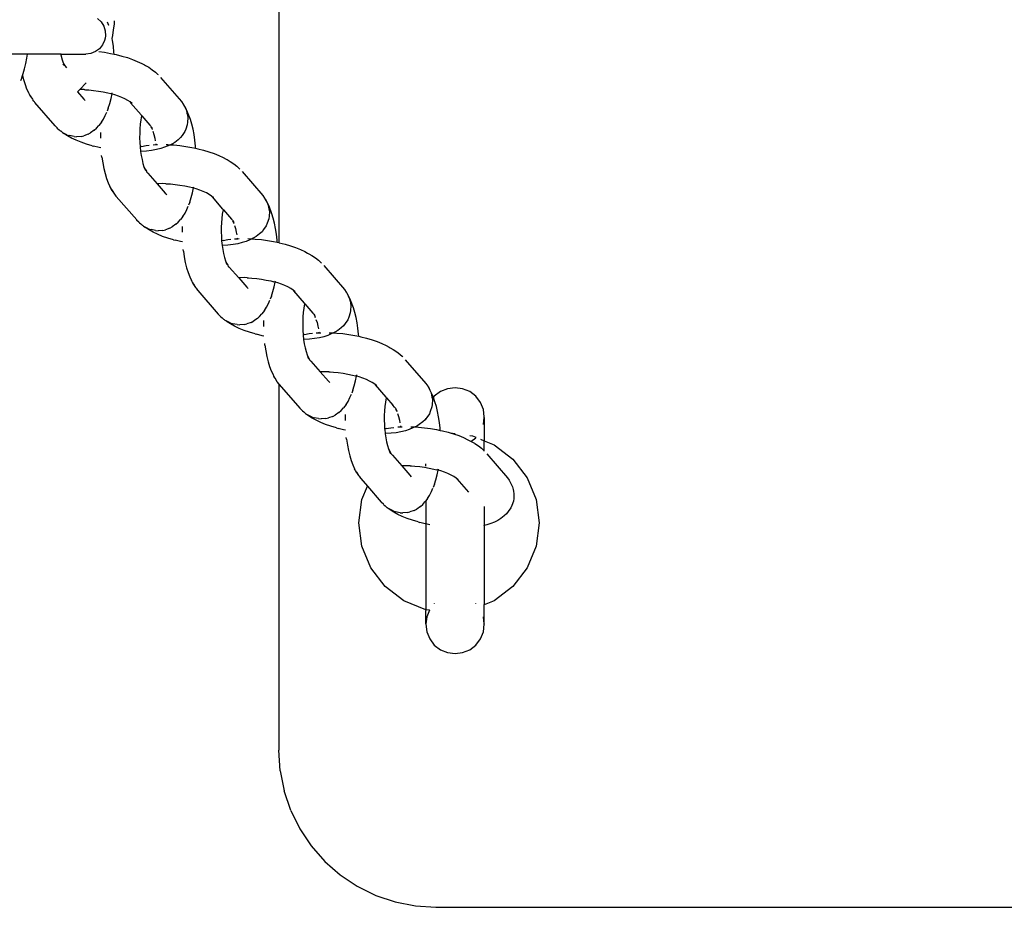
# Model space of a CAD drawing. Units: inches. Extents: x -193 to 241, y -374 to 292.
# Drawn here: x -143 to -130, y -53 to -41 of the extents above; entities that cross this region are included whole.
import ezdxf

# ---------------------------------------------------------------- set-up
doc = ezdxf.new("R2010")
doc.units = ezdxf.units.IN
doc.header["$MEASUREMENT"] = 0

msp = doc.modelspace()

# ---------------------------------------------------------------- linework, layer by layer
for p, q in [((-139.304, -39.138), (-139.304, -44.181)), ((-141.612, -41.328), (-141.566, -41.371)), ((-141.566, -41.371), (-141.532, -41.423)), ((-141.532, -41.423), (-141.513, -41.483)), ((-141.467, -41.416), (-141.484, -41.372)), ((-141.466, -41.418), (-141.467, -41.416)), ((-141.416, -41.543), (-141.405, -41.472)), ((-141.405, -41.472), (-141.396, -41.398)), ((-141.396, -41.398), (-141.393, -41.357)), ((-141.515, -41.578), (-141.521, -41.607)), ((-141.509, -41.546), (-141.515, -41.578)), ((-141.513, -41.483), (-141.509, -41.546)), ((-141.424, -41.584), (-141.416, -41.543)), ((-141.42, -41.608), (-141.424, -41.584)), ((-141.587, -41.712), (-141.638, -41.749)), ((-141.547, -41.664), (-141.587, -41.712)), ((-141.521, -41.607), (-141.547, -41.664)), ((-141.409, -41.68), (-141.42, -41.608)), ((-141.401, -41.754), (-141.409, -41.68)), ((-142.503, -41.78), (-142.879, -41.78)), ((-142.523, -41.902), (-142.51, -41.833)), ((-142.51, -41.833), (-142.503, -41.78)), ((-142.081, -41.78), (-142.503, -41.78)), ((-142.081, -41.78), (-142.077, -41.79)), ((-142.071, -41.78), (-142.081, -41.78)), ((-142.077, -41.79), (-142.064, -41.837)), ((-142.071, -41.78), (-141.759, -41.78)), ((-142.064, -41.837), (-142.065, -41.842)), ((-142.065, -41.842), (-142.052, -41.878)), ((-141.696, -41.772), (-141.759, -41.78)), ((-141.638, -41.749), (-141.696, -41.772)), ((-141.594, -41.748), (-141.523, -41.758)), ((-141.523, -41.758), (-141.447, -41.771)), ((-141.447, -41.771), (-141.399, -41.782)), ((-141.399, -41.782), (-141.401, -41.754)), ((-141.399, -41.782), (-141.372, -41.787)), ((-141.372, -41.787), (-141.3, -41.806)), ((-141.3, -41.806), (-141.23, -41.826)), ((-141.23, -41.826), (-141.165, -41.849)), ((-141.165, -41.849), (-141.104, -41.874)), ((-142.555, -42.027), (-142.538, -41.967)), ((-142.538, -41.967), (-142.523, -41.902)), ((-142.052, -41.878), (-142.051, -41.881)), ((-142.051, -41.881), (-142.037, -41.909)), ((-142.051, -41.909), (-142.031, -41.923)), ((-142.038, -41.914), (-142.031, -41.923)), ((-142.037, -41.909), (-142.026, -41.926)), ((-142.031, -41.923), (-142.026, -41.926)), ((-142.026, -41.926), (-142.022, -41.929)), ((-142.022, -41.929), (-142.021, -41.935)), ((-142.021, -41.935), (-142.004, -41.957)), ((-141.104, -41.874), (-141.048, -41.9)), ((-141.048, -41.9), (-141.013, -41.919)), ((-141.013, -41.919), (-140.999, -41.927)), ((-140.999, -41.927), (-140.959, -41.949)), ((-140.959, -41.949), (-140.913, -41.979)), ((-140.913, -41.979), (-140.874, -42.01)), ((-142.574, -42.082), (-142.589, -42.123)), ((-142.574, -42.082), (-142.564, -42.054)), ((-142.564, -42.054), (-142.555, -42.027)), ((-142.564, -42.054), (-142.552, -42.105)), ((-142.552, -42.105), (-142.533, -42.166)), ((-140.874, -42.01), (-140.843, -42.039)), ((-140.836, -42.046), (-140.843, -42.039)), ((-140.807, -42.079), (-140.543, -42.384)), ((-142.533, -42.166), (-142.513, -42.221)), ((-142.513, -42.221), (-142.49, -42.269)), ((-141.835, -42.233), (-141.754, -42.147)), ((-142.48, -42.285), (-142.49, -42.269)), ((-142.478, -42.29), (-142.48, -42.285)), ((-142.466, -42.311), (-142.478, -42.29)), ((-142.466, -42.311), (-142.439, -42.355)), ((-142.464, -42.319), (-142.466, -42.311)), ((-142.464, -42.319), (-142.439, -42.355)), ((-141.865, -42.263), (-141.835, -42.233)), ((-141.865, -42.263), (-141.785, -42.354)), ((-141.817, -42.232), (-141.835, -42.233)), ((-141.78, -42.233), (-141.817, -42.232)), ((-141.785, -42.354), (-141.768, -42.371)), ((-141.78, -42.233), (-141.777, -42.233)), ((-141.777, -42.233), (-141.764, -42.234)), ((-141.764, -42.234), (-141.72, -42.237)), ((-141.72, -42.237), (-141.66, -42.243)), ((-141.66, -42.243), (-141.599, -42.251)), ((-141.599, -42.251), (-141.538, -42.261)), ((-141.538, -42.261), (-141.479, -42.274)), ((-141.479, -42.274), (-141.441, -42.284)), ((-141.455, -42.41), (-141.438, -42.348)), ((-141.438, -42.285), (-141.441, -42.284)), ((-141.425, -42.288), (-141.438, -42.285)), ((-141.438, -42.348), (-141.425, -42.288)), ((-141.425, -42.288), (-141.424, -42.282)), ((-141.422, -42.289), (-141.425, -42.288)), ((-141.424, -42.282), (-141.423, -42.272)), ((-141.392, -42.298), (-141.422, -42.289)), ((-141.345, -42.315), (-141.392, -42.298)), ((-141.302, -42.332), (-141.345, -42.315)), ((-141.262, -42.351), (-141.302, -42.332)), ((-141.226, -42.37), (-141.262, -42.351)), ((-142.439, -42.355), (-142.432, -42.365)), ((-142.42, -42.381), (-142.432, -42.365)), ((-142.414, -42.39), (-142.42, -42.381)), ((-142.41, -42.396), (-142.414, -42.39)), ((-142.15, -42.695), (-142.41, -42.396)), ((-141.473, -42.467), (-141.488, -42.507)), ((-141.473, -42.467), (-141.455, -42.41)), ((-141.196, -42.39), (-141.226, -42.37)), ((-141.17, -42.411), (-141.196, -42.39)), ((-141.196, -42.39), (-141.19, -42.399)), ((-141.19, -42.399), (-141.055, -42.555)), ((-140.543, -42.384), (-140.521, -42.416)), ((-140.513, -42.427), (-140.521, -42.416)), ((-140.488, -42.47), (-140.513, -42.427)), ((-140.513, -42.427), (-140.495, -42.465)), ((-140.495, -42.465), (-140.479, -42.5)), ((-140.465, -42.52), (-140.488, -42.47)), ((-141.535, -42.609), (-141.511, -42.561)), ((-141.511, -42.561), (-141.493, -42.518)), ((-141.051, -42.566), (-141.06, -42.619)), ((-141.05, -42.561), (-141.055, -42.555)), ((-141.05, -42.561), (-141.051, -42.566)), ((-141.047, -42.565), (-141.05, -42.561)), ((-141.047, -42.565), (-140.943, -42.684)), ((-140.479, -42.5), (-140.472, -42.533)), ((-140.472, -42.533), (-140.467, -42.556)), ((-140.467, -42.556), (-140.461, -42.59)), ((-140.429, -42.615), (-140.465, -42.52)), ((-140.461, -42.59), (-140.465, -42.649)), ((-142.146, -42.7), (-142.15, -42.695)), ((-142.123, -42.721), (-142.146, -42.7)), ((-142.115, -42.731), (-142.123, -42.721)), ((-142.115, -42.731), (-142.099, -42.744)), ((-141.652, -42.751), (-141.622, -42.725)), ((-141.622, -42.725), (-141.593, -42.691)), ((-141.56, -42.649), (-141.593, -42.691)), ((-141.56, -42.649), (-141.535, -42.609)), ((-141.071, -42.731), (-141.073, -42.789)), ((-141.066, -42.674), (-141.071, -42.731)), ((-141.06, -42.619), (-141.066, -42.674)), ((-140.943, -42.684), (-140.941, -42.688)), ((-140.941, -42.688), (-140.932, -42.697)), ((-140.932, -42.697), (-140.926, -42.708)), ((-140.911, -42.733), (-140.926, -42.708)), ((-140.926, -42.708), (-140.92, -42.725)), ((-140.926, -42.708), (-140.917, -42.717)), ((-140.92, -42.725), (-140.914, -42.74)), ((-140.468, -42.682), (-140.488, -42.737)), ((-140.465, -42.649), (-140.468, -42.682)), ((-140.411, -42.674), (-140.429, -42.615)), ((-140.395, -42.738), (-140.411, -42.674)), ((-142.082, -42.76), (-142.099, -42.744)), ((-142.075, -42.763), (-142.082, -42.76)), ((-142.051, -42.781), (-142.075, -42.763)), ((-142.051, -42.781), (-142.037, -42.793)), ((-141.999, -42.807), (-142.051, -42.781)), ((-141.992, -42.822), (-142.037, -42.793)), ((-141.999, -42.807), (-141.967, -42.818)), ((-141.94, -42.85), (-141.992, -42.822)), ((-141.909, -42.83), (-141.967, -42.818)), ((-141.883, -42.878), (-141.94, -42.85)), ((-141.909, -42.83), (-141.876, -42.832)), ((-141.818, -42.828), (-141.876, -42.832)), ((-141.818, -42.828), (-141.785, -42.82)), ((-141.73, -42.801), (-141.785, -42.82)), ((-141.73, -42.801), (-141.698, -42.783)), ((-141.652, -42.751), (-141.698, -42.783)), ((-141.572, -42.778), (-141.572, -42.852)), ((-141.073, -42.789), (-141.074, -42.847)), ((-141.074, -42.847), (-141.072, -42.906)), ((-140.905, -42.763), (-140.893, -42.805)), ((-140.893, -42.805), (-140.881, -42.85)), ((-140.881, -42.85), (-140.875, -42.884)), ((-140.555, -42.844), (-140.585, -42.871)), ((-140.534, -42.816), (-140.555, -42.844)), ((-140.5, -42.768), (-140.534, -42.816)), ((-140.488, -42.737), (-140.5, -42.768)), ((-140.382, -42.806), (-140.395, -42.738)), ((-140.371, -42.877), (-140.382, -42.806)), ((-141.819, -42.903), (-141.883, -42.878)), ((-141.752, -42.927), (-141.819, -42.903)), ((-141.68, -42.948), (-141.752, -42.927)), ((-141.68, -42.948), (-141.66, -42.953)), ((-141.591, -42.971), (-141.66, -42.953)), ((-141.567, -42.976), (-141.591, -42.971)), ((-141.072, -42.906), (-141.068, -42.96)), ((-141.051, -42.956), (-141.068, -42.96)), ((-141.068, -42.96), (-141.068, -42.963)), ((-141.068, -42.963), (-141.062, -43.019)), ((-141.051, -42.956), (-140.992, -42.945)), ((-140.992, -42.945), (-140.951, -42.94)), ((-140.902, -42.936), (-140.866, -42.933)), ((-140.869, -42.922), (-140.867, -42.93)), ((-140.866, -42.933), (-140.867, -42.93)), ((-140.866, -42.933), (-140.86, -42.933)), ((-140.86, -42.933), (-140.845, -42.933)), ((-140.756, -42.967), (-140.805, -42.984)), ((-140.71, -42.948), (-140.756, -42.967)), ((-140.736, -42.933), (-140.715, -42.933)), ((-140.715, -42.933), (-140.681, -42.935)), ((-140.681, -42.935), (-140.71, -42.948)), ((-140.665, -42.928), (-140.681, -42.935)), ((-140.681, -42.935), (-140.639, -42.938)), ((-140.628, -42.905), (-140.665, -42.928)), ((-140.639, -42.938), (-140.562, -42.945)), ((-140.585, -42.871), (-140.628, -42.905)), ((-140.562, -42.945), (-140.485, -42.956)), ((-140.485, -42.956), (-140.409, -42.969)), ((-140.409, -42.969), (-140.362, -42.979)), ((-140.363, -42.952), (-140.371, -42.877)), ((-140.362, -42.979), (-140.363, -42.952)), ((-140.362, -42.979), (-140.334, -42.985)), ((-141.555, -43.091), (-141.558, -43.071)), ((-141.555, -43.091), (-141.544, -43.165)), ((-141.062, -43.019), (-141.054, -43.073)), ((-141.058, -43.021), (-141.062, -43.019)), ((-140.988, -43.016), (-141.058, -43.021)), ((-141.054, -43.073), (-141.044, -43.124)), ((-140.922, -43.008), (-140.988, -43.016)), ((-140.861, -42.997), (-140.922, -43.008)), ((-140.805, -42.984), (-140.861, -42.997)), ((-140.334, -42.985), (-140.262, -43.003)), ((-140.262, -43.003), (-140.193, -43.024)), ((-140.193, -43.024), (-140.127, -43.047)), ((-140.127, -43.047), (-140.066, -43.071)), ((-140.066, -43.071), (-140.011, -43.097)), ((-140.011, -43.097), (-139.975, -43.117)), ((-141.544, -43.165), (-141.531, -43.236)), ((-141.044, -43.124), (-141.033, -43.172)), ((-141.033, -43.172), (-141.019, -43.216)), ((-141.019, -43.216), (-141.004, -43.256)), ((-141.019, -43.216), (-141.005, -43.245)), ((-139.975, -43.117), (-139.961, -43.124)), ((-139.961, -43.124), (-139.922, -43.146)), ((-139.922, -43.146), (-139.875, -43.176)), ((-139.875, -43.176), (-139.836, -43.207)), ((-139.836, -43.207), (-139.806, -43.237)), ((-141.531, -43.236), (-141.514, -43.302)), ((-141.514, -43.302), (-141.496, -43.363)), ((-141.005, -43.245), (-140.989, -43.273)), ((-140.989, -43.273), (-141.004, -43.256)), ((-140.989, -43.273), (-140.987, -43.279)), ((-140.971, -43.296), (-140.987, -43.279)), ((-140.971, -43.296), (-140.851, -43.432)), ((-139.799, -43.244), (-139.806, -43.237)), ((-139.77, -43.277), (-139.505, -43.581)), ((-141.496, -43.363), (-141.475, -43.418)), ((-141.475, -43.418), (-141.452, -43.467)), ((-141.443, -43.483), (-141.452, -43.467)), ((-141.44, -43.488), (-141.443, -43.483)), ((-140.83, -43.431), (-140.851, -43.432)), ((-140.851, -43.432), (-140.748, -43.552)), ((-140.779, -43.43), (-140.83, -43.431)), ((-140.743, -43.431), (-140.779, -43.43)), ((-140.743, -43.431), (-140.74, -43.431)), ((-140.74, -43.431), (-140.727, -43.431)), ((-140.727, -43.431), (-140.683, -43.434)), ((-140.683, -43.434), (-140.622, -43.44)), ((-140.622, -43.44), (-140.561, -43.448)), ((-140.561, -43.448), (-140.501, -43.459)), ((-140.501, -43.459), (-140.441, -43.472)), ((-140.441, -43.472), (-140.403, -43.481)), ((-140.4, -43.482), (-140.403, -43.481)), ((-140.388, -43.485), (-140.4, -43.482)), ((-140.388, -43.485), (-140.387, -43.479)), ((-140.387, -43.479), (-140.385, -43.47)), ((-141.428, -43.509), (-141.44, -43.488)), ((-141.428, -43.509), (-141.402, -43.553)), ((-141.427, -43.516), (-141.428, -43.509)), ((-141.427, -43.516), (-141.402, -43.553)), ((-141.402, -43.553), (-141.395, -43.563)), ((-141.395, -43.563), (-141.376, -43.588)), ((-141.376, -43.588), (-141.372, -43.593)), ((-141.372, -43.593), (-141.112, -43.892)), ((-140.748, -43.552), (-140.73, -43.569)), ((-140.436, -43.665), (-140.417, -43.608)), ((-140.417, -43.608), (-140.401, -43.546)), ((-140.401, -43.546), (-140.388, -43.485)), ((-140.384, -43.486), (-140.388, -43.485)), ((-140.354, -43.496), (-140.384, -43.486)), ((-140.307, -43.512), (-140.354, -43.496)), ((-140.264, -43.53), (-140.307, -43.512)), ((-140.224, -43.548), (-140.264, -43.53)), ((-140.189, -43.568), (-140.224, -43.548)), ((-140.158, -43.588), (-140.189, -43.568)), ((-140.132, -43.608), (-140.158, -43.588)), ((-140.158, -43.588), (-140.152, -43.597)), ((-140.152, -43.597), (-140.018, -43.753)), ((-139.505, -43.581), (-139.484, -43.613)), ((-140.473, -43.759), (-140.455, -43.716)), ((-140.436, -43.665), (-140.451, -43.704)), ((-139.475, -43.624), (-139.484, -43.613)), ((-139.45, -43.667), (-139.475, -43.624)), ((-139.475, -43.624), (-139.457, -43.663)), ((-139.457, -43.663), (-139.441, -43.697)), ((-139.427, -43.718), (-139.45, -43.667)), ((-139.441, -43.697), (-139.434, -43.73)), ((-139.434, -43.73), (-139.43, -43.754)), ((-139.391, -43.813), (-139.427, -43.718)), ((-140.523, -43.847), (-140.556, -43.888)), ((-140.523, -43.847), (-140.497, -43.807)), ((-140.497, -43.807), (-140.473, -43.759)), ((-140.022, -43.817), (-140.029, -43.872)), ((-140.013, -43.764), (-140.022, -43.817)), ((-140.012, -43.758), (-140.018, -43.753)), ((-140.012, -43.758), (-140.013, -43.764)), ((-140.009, -43.762), (-140.012, -43.758)), ((-140.009, -43.762), (-139.906, -43.882)), ((-139.43, -43.754), (-139.423, -43.788)), ((-139.427, -43.846), (-139.43, -43.879)), ((-139.423, -43.788), (-139.427, -43.846)), ((-139.373, -43.871), (-139.391, -43.813)), ((-141.108, -43.898), (-141.112, -43.892)), ((-141.085, -43.919), (-141.108, -43.898)), ((-141.078, -43.928), (-141.085, -43.919)), ((-141.078, -43.928), (-141.061, -43.941)), ((-141.044, -43.957), (-141.061, -43.941)), ((-141.044, -43.957), (-141.037, -43.96)), ((-141.037, -43.96), (-141.025, -43.97)), ((-141.025, -43.97), (-141.013, -43.978)), ((-140.962, -44.004), (-141.013, -43.978)), ((-141.013, -43.978), (-140.999, -43.99)), ((-140.692, -43.998), (-140.661, -43.981)), ((-140.614, -43.948), (-140.661, -43.981)), ((-140.614, -43.948), (-140.584, -43.922)), ((-140.584, -43.922), (-140.556, -43.888)), ((-140.534, -43.975), (-140.535, -44.05)), ((-140.033, -43.929), (-140.036, -43.986)), ((-140.029, -43.872), (-140.033, -43.929)), ((-139.906, -43.882), (-139.903, -43.886)), ((-139.903, -43.886), (-139.894, -43.894)), ((-139.894, -43.894), (-139.888, -43.905)), ((-139.873, -43.931), (-139.888, -43.905)), ((-139.888, -43.905), (-139.882, -43.922)), ((-139.888, -43.905), (-139.879, -43.915)), ((-139.882, -43.922), (-139.876, -43.937)), ((-139.868, -43.961), (-139.855, -44.002)), ((-139.462, -43.966), (-139.496, -44.013)), ((-139.45, -43.935), (-139.462, -43.966)), ((-139.43, -43.879), (-139.45, -43.935)), ((-139.358, -43.935), (-139.373, -43.871)), ((-139.344, -44.003), (-139.358, -43.935)), ((-140.954, -44.02), (-140.999, -43.99)), ((-140.962, -44.004), (-140.929, -44.016)), ((-140.903, -44.048), (-140.954, -44.02)), ((-140.872, -44.027), (-140.929, -44.016)), ((-140.845, -44.075), (-140.903, -44.048)), ((-140.872, -44.027), (-140.839, -44.029)), ((-140.782, -44.101), (-140.845, -44.075)), ((-140.78, -44.025), (-140.839, -44.029)), ((-140.714, -44.124), (-140.782, -44.101)), ((-140.78, -44.025), (-140.747, -44.017)), ((-140.692, -43.998), (-140.747, -44.017)), ((-140.036, -43.986), (-140.036, -44.045)), ((-140.036, -44.045), (-140.034, -44.103)), ((-140.034, -44.103), (-140.031, -44.157)), ((-139.855, -44.002), (-139.844, -44.048)), ((-139.844, -44.048), (-139.837, -44.081)), ((-139.591, -44.103), (-139.628, -44.126)), ((-139.548, -44.068), (-139.591, -44.103)), ((-139.517, -44.042), (-139.548, -44.068)), ((-139.496, -44.013), (-139.517, -44.042)), ((-139.334, -44.075), (-139.344, -44.003)), ((-139.326, -44.149), (-139.334, -44.075)), ((-140.642, -44.146), (-140.714, -44.124)), ((-140.642, -44.146), (-140.623, -44.151)), ((-140.553, -44.168), (-140.623, -44.151)), ((-140.529, -44.173), (-140.553, -44.168)), ((-140.013, -44.153), (-140.031, -44.157)), ((-140.031, -44.157), (-140.031, -44.16)), ((-140.031, -44.16), (-140.025, -44.216)), ((-140.025, -44.216), (-140.017, -44.27)), ((-140.021, -44.218), (-140.025, -44.216)), ((-139.95, -44.214), (-140.021, -44.218)), ((-140.013, -44.153), (-139.954, -44.143)), ((-139.954, -44.143), (-139.913, -44.138)), ((-139.884, -44.206), (-139.95, -44.214)), ((-139.823, -44.195), (-139.884, -44.206)), ((-139.865, -44.133), (-139.829, -44.131)), ((-139.831, -44.119), (-139.829, -44.127)), ((-139.829, -44.131), (-139.829, -44.127)), ((-139.829, -44.131), (-139.823, -44.131)), ((-139.823, -44.131), (-139.807, -44.13)), ((-139.768, -44.181), (-139.823, -44.195)), ((-139.719, -44.165), (-139.768, -44.181)), ((-139.673, -44.146), (-139.719, -44.165)), ((-139.698, -44.13), (-139.677, -44.131)), ((-139.677, -44.131), (-139.643, -44.133)), ((-139.643, -44.133), (-139.673, -44.146)), ((-139.628, -44.126), (-139.643, -44.133)), ((-139.643, -44.133), (-139.602, -44.135)), ((-139.602, -44.135), (-139.525, -44.143)), ((-139.525, -44.143), (-139.448, -44.153)), ((-139.448, -44.153), (-139.372, -44.166)), ((-139.372, -44.166), (-139.324, -44.177)), ((-139.324, -44.177), (-139.326, -44.149)), ((-139.324, -44.177), (-139.304, -44.181)), ((-139.304, -44.181), (-139.297, -44.182)), ((-139.297, -44.182), (-139.224, -44.201)), ((-139.224, -44.201), (-139.155, -44.221)), ((-139.155, -44.221), (-139.09, -44.244)), ((-140.518, -44.289), (-140.52, -44.269)), ((-140.518, -44.289), (-140.507, -44.363)), ((-140.017, -44.27), (-140.007, -44.321)), ((-140.007, -44.321), (-139.995, -44.369)), ((-139.09, -44.244), (-139.029, -44.269)), ((-139.029, -44.269), (-138.973, -44.295)), ((-138.973, -44.295), (-138.937, -44.314)), ((-138.937, -44.314), (-138.923, -44.322)), ((-138.923, -44.322), (-138.884, -44.344)), ((-138.884, -44.344), (-138.838, -44.374)), ((-140.507, -44.363), (-140.493, -44.434)), ((-140.493, -44.434), (-140.477, -44.5)), ((-139.995, -44.369), (-139.981, -44.413)), ((-139.981, -44.413), (-139.967, -44.453)), ((-139.981, -44.413), (-139.968, -44.443)), ((-139.968, -44.443), (-139.952, -44.47)), ((-139.952, -44.47), (-139.967, -44.453)), ((-139.952, -44.47), (-139.949, -44.476)), ((-139.934, -44.494), (-139.949, -44.476)), ((-138.838, -44.374), (-138.798, -44.405)), ((-138.798, -44.405), (-138.768, -44.434)), ((-138.761, -44.441), (-138.768, -44.434)), ((-138.732, -44.474), (-138.468, -44.779)), ((-140.477, -44.5), (-140.458, -44.561)), ((-140.458, -44.561), (-140.437, -44.616)), ((-139.934, -44.494), (-139.813, -44.63)), ((-140.437, -44.616), (-140.415, -44.664)), ((-140.405, -44.68), (-140.415, -44.664)), ((-140.402, -44.685), (-140.405, -44.68)), ((-140.39, -44.707), (-140.402, -44.685)), ((-140.39, -44.707), (-140.364, -44.751)), ((-140.389, -44.714), (-140.39, -44.707)), ((-140.389, -44.714), (-140.364, -44.751)), ((-139.793, -44.629), (-139.813, -44.63)), ((-139.813, -44.63), (-139.71, -44.749)), ((-139.742, -44.627), (-139.793, -44.629)), ((-139.705, -44.628), (-139.742, -44.627)), ((-139.705, -44.628), (-139.702, -44.628)), ((-139.702, -44.628), (-139.689, -44.629)), ((-139.689, -44.629), (-139.645, -44.632)), ((-139.645, -44.632), (-139.584, -44.638)), ((-139.584, -44.638), (-139.523, -44.646)), ((-139.523, -44.646), (-139.463, -44.657)), ((-139.463, -44.657), (-139.404, -44.669)), ((-139.404, -44.669), (-139.366, -44.679)), ((-139.35, -44.683), (-139.366, -44.679)), ((-139.363, -44.743), (-139.35, -44.683)), ((-139.35, -44.683), (-139.349, -44.677)), ((-139.346, -44.684), (-139.35, -44.683)), ((-139.349, -44.677), (-139.347, -44.668)), ((-139.316, -44.693), (-139.346, -44.684)), ((-139.27, -44.71), (-139.316, -44.693)), ((-139.226, -44.727), (-139.27, -44.71)), ((-139.187, -44.746), (-139.226, -44.727)), ((-140.364, -44.751), (-140.357, -44.76)), ((-140.357, -44.76), (-140.338, -44.785)), ((-140.338, -44.785), (-140.334, -44.791)), ((-140.334, -44.791), (-140.075, -45.09)), ((-139.71, -44.749), (-139.692, -44.767)), ((-139.398, -44.862), (-139.38, -44.805)), ((-139.38, -44.805), (-139.363, -44.743)), ((-139.151, -44.765), (-139.187, -44.746)), ((-139.12, -44.785), (-139.151, -44.765)), ((-139.094, -44.806), (-139.12, -44.785)), ((-139.12, -44.785), (-139.115, -44.794)), ((-139.115, -44.794), (-138.98, -44.95)), ((-138.468, -44.779), (-138.446, -44.811)), ((-138.438, -44.822), (-138.446, -44.811)), ((-138.413, -44.865), (-138.438, -44.822)), ((-138.438, -44.822), (-138.419, -44.86)), ((-138.419, -44.86), (-138.403, -44.895)), ((-139.459, -45.004), (-139.435, -44.956)), ((-139.435, -44.956), (-139.418, -44.913)), ((-139.398, -44.862), (-139.413, -44.902)), ((-138.976, -44.961), (-138.984, -45.014)), ((-138.974, -44.956), (-138.98, -44.95)), ((-138.974, -44.956), (-138.976, -44.961)), ((-138.972, -44.96), (-138.974, -44.956)), ((-138.972, -44.96), (-138.868, -45.08)), ((-138.389, -44.915), (-138.413, -44.865)), ((-138.403, -44.895), (-138.397, -44.928)), ((-138.397, -44.928), (-138.392, -44.951)), ((-138.392, -44.951), (-138.385, -44.985)), ((-138.385, -44.985), (-138.39, -45.044)), ((-138.353, -45.01), (-138.389, -44.915)), ((-140.071, -45.095), (-140.075, -45.09)), ((-140.048, -45.117), (-140.071, -45.095)), ((-139.547, -45.12), (-139.518, -45.086)), ((-139.485, -45.044), (-139.518, -45.086)), ((-139.485, -45.044), (-139.459, -45.004)), ((-138.991, -45.069), (-138.996, -45.126)), ((-138.984, -45.014), (-138.991, -45.069)), ((-138.868, -45.08), (-138.866, -45.083)), ((-138.866, -45.083), (-138.857, -45.092)), ((-138.857, -45.092), (-138.85, -45.103)), ((-138.835, -45.129), (-138.85, -45.103)), ((-138.85, -45.103), (-138.844, -45.12)), ((-138.85, -45.103), (-138.842, -45.112)), ((-138.393, -45.077), (-138.412, -45.132)), ((-138.39, -45.044), (-138.393, -45.077)), ((-138.336, -45.069), (-138.353, -45.01)), ((-138.32, -45.133), (-138.336, -45.069)), ((-140.04, -45.126), (-140.048, -45.117)), ((-140.04, -45.126), (-140.024, -45.139)), ((-140.006, -45.155), (-140.024, -45.139)), ((-140.006, -45.155), (-139.999, -45.158)), ((-139.999, -45.158), (-139.988, -45.167)), ((-139.988, -45.167), (-139.975, -45.175)), ((-139.924, -45.202), (-139.975, -45.175)), ((-139.975, -45.175), (-139.962, -45.188)), ((-139.917, -45.217), (-139.962, -45.188)), ((-139.924, -45.202), (-139.892, -45.213)), ((-139.865, -45.246), (-139.917, -45.217)), ((-139.834, -45.225), (-139.892, -45.213)), ((-139.834, -45.225), (-139.801, -45.227)), ((-139.743, -45.223), (-139.801, -45.227)), ((-139.743, -45.223), (-139.71, -45.215)), ((-139.655, -45.196), (-139.71, -45.215)), ((-139.655, -45.196), (-139.623, -45.178)), ((-139.576, -45.146), (-139.623, -45.178)), ((-139.576, -45.146), (-139.547, -45.12)), ((-139.497, -45.173), (-139.497, -45.248)), ((-138.998, -45.184), (-138.999, -45.242)), ((-138.996, -45.126), (-138.998, -45.184)), ((-138.844, -45.12), (-138.839, -45.135)), ((-138.83, -45.158), (-138.817, -45.2)), ((-138.817, -45.2), (-138.806, -45.245)), ((-138.458, -45.211), (-138.48, -45.239)), ((-138.425, -45.163), (-138.458, -45.211)), ((-138.412, -45.132), (-138.425, -45.163)), ((-138.307, -45.201), (-138.32, -45.133)), ((-138.296, -45.272), (-138.307, -45.201)), ((-139.807, -45.273), (-139.865, -45.246)), ((-139.744, -45.298), (-139.807, -45.273)), ((-139.676, -45.322), (-139.744, -45.298)), ((-139.604, -45.343), (-139.676, -45.322)), ((-139.604, -45.343), (-139.585, -45.348)), ((-139.515, -45.366), (-139.585, -45.348)), ((-138.999, -45.242), (-138.997, -45.301)), ((-138.997, -45.301), (-138.993, -45.355)), ((-138.975, -45.351), (-138.993, -45.355)), ((-138.993, -45.355), (-138.993, -45.358)), ((-138.993, -45.358), (-138.987, -45.414)), ((-138.975, -45.351), (-138.916, -45.34)), ((-138.916, -45.34), (-138.876, -45.335)), ((-138.827, -45.331), (-138.791, -45.329)), ((-138.806, -45.245), (-138.8, -45.279)), ((-138.793, -45.317), (-138.791, -45.325)), ((-138.791, -45.329), (-138.791, -45.325)), ((-138.791, -45.329), (-138.785, -45.328)), ((-138.785, -45.328), (-138.77, -45.328)), ((-138.681, -45.362), (-138.73, -45.379)), ((-138.635, -45.343), (-138.681, -45.362)), ((-138.661, -45.328), (-138.64, -45.328)), ((-138.64, -45.328), (-138.606, -45.33)), ((-138.606, -45.33), (-138.635, -45.343)), ((-138.59, -45.323), (-138.606, -45.33)), ((-138.606, -45.33), (-138.564, -45.333)), ((-138.553, -45.3), (-138.59, -45.323)), ((-138.564, -45.333), (-138.487, -45.34)), ((-138.51, -45.266), (-138.553, -45.3)), ((-138.48, -45.239), (-138.51, -45.266)), ((-138.487, -45.34), (-138.41, -45.351)), ((-138.41, -45.351), (-138.334, -45.364)), ((-138.288, -45.347), (-138.296, -45.272)), ((-138.286, -45.374), (-138.288, -45.347)), ((-139.492, -45.371), (-139.515, -45.366)), ((-139.48, -45.486), (-139.482, -45.466)), ((-139.48, -45.486), (-139.469, -45.56)), ((-138.987, -45.414), (-138.979, -45.468)), ((-138.983, -45.416), (-138.987, -45.414)), ((-138.913, -45.411), (-138.983, -45.416)), ((-138.979, -45.468), (-138.969, -45.519)), ((-138.847, -45.403), (-138.913, -45.411)), ((-138.785, -45.392), (-138.847, -45.403)), ((-138.73, -45.379), (-138.785, -45.392)), ((-138.334, -45.364), (-138.286, -45.374)), ((-138.286, -45.374), (-138.259, -45.38)), ((-138.259, -45.38), (-138.187, -45.398)), ((-138.187, -45.398), (-138.117, -45.419)), ((-138.117, -45.419), (-138.052, -45.442)), ((-138.052, -45.442), (-137.991, -45.466)), ((-137.991, -45.466), (-137.935, -45.492)), ((-139.469, -45.56), (-139.455, -45.631)), ((-138.969, -45.519), (-138.957, -45.567)), ((-138.957, -45.567), (-138.944, -45.611)), ((-138.944, -45.611), (-138.929, -45.651)), ((-138.944, -45.611), (-138.93, -45.64)), ((-137.935, -45.492), (-137.9, -45.512)), ((-137.9, -45.512), (-137.886, -45.52)), ((-137.886, -45.52), (-137.846, -45.541)), ((-137.846, -45.541), (-137.8, -45.571)), ((-137.8, -45.571), (-137.761, -45.602)), ((-137.761, -45.602), (-137.731, -45.632)), ((-139.455, -45.631), (-139.439, -45.697)), ((-139.439, -45.697), (-139.42, -45.758)), ((-138.93, -45.64), (-138.914, -45.668)), ((-138.914, -45.668), (-138.929, -45.651)), ((-138.914, -45.668), (-138.912, -45.674)), ((-138.896, -45.691), (-138.912, -45.674)), ((-138.896, -45.691), (-138.776, -45.827)), ((-137.723, -45.639), (-137.731, -45.632)), ((-137.694, -45.672), (-137.43, -45.976)), ((-139.42, -45.758), (-139.4, -45.813)), ((-139.4, -45.813), (-139.377, -45.862)), ((-139.367, -45.878), (-139.377, -45.862)), ((-138.755, -45.826), (-138.776, -45.827)), ((-138.776, -45.827), (-138.672, -45.947)), ((-138.704, -45.825), (-138.755, -45.826)), ((-138.668, -45.826), (-138.704, -45.825)), ((-138.668, -45.826), (-138.665, -45.826)), ((-138.665, -45.826), (-138.651, -45.826)), ((-138.651, -45.826), (-138.608, -45.829)), ((-138.608, -45.829), (-138.547, -45.835)), ((-138.547, -45.835), (-138.486, -45.844)), ((-138.486, -45.844), (-138.425, -45.854)), ((-138.425, -45.854), (-138.366, -45.867)), ((-139.365, -45.883), (-139.367, -45.878)), ((-139.353, -45.904), (-139.365, -45.883)), ((-139.353, -45.904), (-139.327, -45.948)), ((-139.351, -45.911), (-139.353, -45.904)), ((-139.351, -45.911), (-139.327, -45.948)), ((-139.327, -45.948), (-139.319, -45.958)), ((-139.304, -45.978), (-139.319, -45.958)), ((-139.304, -45.978), (-139.304, -50.644)), ((-139.304, -45.978), (-139.301, -45.983)), ((-139.301, -45.983), (-139.297, -45.988)), ((-139.297, -45.988), (-139.037, -46.287)), ((-138.672, -45.947), (-138.655, -45.964)), ((-138.366, -45.867), (-138.328, -45.876)), ((-138.342, -46.003), (-138.325, -45.941)), ((-138.325, -45.877), (-138.328, -45.876)), ((-138.313, -45.88), (-138.325, -45.877)), ((-138.325, -45.941), (-138.313, -45.88)), ((-138.313, -45.88), (-138.311, -45.874)), ((-138.309, -45.881), (-138.313, -45.88)), ((-138.311, -45.874), (-138.31, -45.865)), ((-138.279, -45.891), (-138.309, -45.881)), ((-138.232, -45.907), (-138.279, -45.891)), ((-138.189, -45.925), (-138.232, -45.907)), ((-138.149, -45.943), (-138.189, -45.925)), ((-138.114, -45.963), (-138.149, -45.943)), ((-138.083, -45.983), (-138.114, -45.963)), ((-138.057, -46.003), (-138.083, -45.983)), ((-138.083, -45.983), (-138.077, -45.992)), ((-137.43, -45.976), (-137.407, -46.008)), ((-138.398, -46.154), (-138.38, -46.111)), ((-138.361, -46.06), (-138.375, -46.099)), ((-138.361, -46.06), (-138.342, -46.003)), ((-138.077, -45.992), (-137.942, -46.148)), ((-137.4, -46.019), (-137.407, -46.008)), ((-137.375, -46.062), (-137.4, -46.019)), ((-137.4, -46.019), (-137.382, -46.058)), ((-137.382, -46.058), (-137.366, -46.092)), ((-137.352, -46.113), (-137.375, -46.062)), ((-137.366, -46.092), (-137.359, -46.125)), ((-137.336, -46.155), (-137.352, -46.113)), ((-137.247, -46.078), (-137.324, -46.137)), ((-137.157, -46.041), (-137.247, -46.078)), ((-137.06, -46.028), (-137.157, -46.041)), ((-136.964, -46.041), (-137.06, -46.028)), ((-136.874, -46.078), (-136.964, -46.041)), ((-136.797, -46.137), (-136.874, -46.078)), ((-138.447, -46.242), (-138.422, -46.202)), ((-138.422, -46.202), (-138.398, -46.154)), ((-137.947, -46.212), (-137.953, -46.267)), ((-137.938, -46.159), (-137.947, -46.212)), ((-137.937, -46.153), (-137.942, -46.148)), ((-137.937, -46.153), (-137.938, -46.159)), ((-137.934, -46.157), (-137.937, -46.153)), ((-137.934, -46.157), (-137.852, -46.252)), ((-137.359, -46.125), (-137.354, -46.149)), ((-137.354, -46.149), (-137.349, -46.17)), ((-137.348, -46.183), (-137.352, -46.241)), ((-137.34, -46.158), (-137.349, -46.17)), ((-137.349, -46.17), (-137.348, -46.183)), ((-137.324, -46.137), (-137.336, -46.155)), ((-137.316, -46.208), (-137.336, -46.155)), ((-137.298, -46.267), (-137.316, -46.208)), ((-136.738, -46.215), (-136.797, -46.137)), ((-136.7, -46.305), (-136.738, -46.215)), ((-139.033, -46.293), (-139.037, -46.287)), ((-139.01, -46.314), (-139.033, -46.293)), ((-139.002, -46.323), (-139.01, -46.314)), ((-139.002, -46.323), (-138.986, -46.336)), ((-138.969, -46.352), (-138.986, -46.336)), ((-138.969, -46.352), (-138.962, -46.355)), ((-138.962, -46.355), (-138.95, -46.365)), ((-138.95, -46.365), (-138.938, -46.373)), ((-138.539, -46.343), (-138.586, -46.376)), ((-138.539, -46.343), (-138.509, -46.317)), ((-138.509, -46.317), (-138.481, -46.283)), ((-138.447, -46.242), (-138.481, -46.283)), ((-137.958, -46.324), (-137.961, -46.382)), ((-137.953, -46.267), (-137.958, -46.324)), ((-137.83, -46.277), (-137.852, -46.252)), ((-137.83, -46.277), (-137.828, -46.281)), ((-137.828, -46.281), (-137.819, -46.289)), ((-137.819, -46.289), (-137.813, -46.3)), ((-137.798, -46.326), (-137.813, -46.3)), ((-137.813, -46.3), (-137.804, -46.31)), ((-137.813, -46.3), (-137.807, -46.317)), ((-137.807, -46.317), (-137.801, -46.333)), ((-137.792, -46.356), (-137.78, -46.397)), ((-137.387, -46.361), (-137.421, -46.408)), ((-137.375, -46.33), (-137.387, -46.361)), ((-137.355, -46.274), (-137.375, -46.33)), ((-137.352, -46.241), (-137.355, -46.274)), ((-137.282, -46.33), (-137.298, -46.267)), ((-137.269, -46.398), (-137.282, -46.33)), ((-136.688, -46.401), (-136.7, -46.305)), ((-138.886, -46.399), (-138.938, -46.373)), ((-138.938, -46.373), (-138.924, -46.385)), ((-138.879, -46.415), (-138.924, -46.385)), ((-138.886, -46.399), (-138.854, -46.411)), ((-138.827, -46.443), (-138.879, -46.415)), ((-138.797, -46.422), (-138.854, -46.411)), ((-138.77, -46.47), (-138.827, -46.443)), ((-138.797, -46.422), (-138.763, -46.424)), ((-138.707, -46.496), (-138.77, -46.47)), ((-138.705, -46.42), (-138.763, -46.424)), ((-138.705, -46.42), (-138.672, -46.412)), ((-138.617, -46.393), (-138.672, -46.412)), ((-138.617, -46.393), (-138.586, -46.376)), ((-138.459, -46.37), (-138.46, -46.445)), ((-137.961, -46.382), (-137.961, -46.44)), ((-137.961, -46.44), (-137.959, -46.498)), ((-137.78, -46.397), (-137.769, -46.443)), ((-137.769, -46.443), (-137.762, -46.476)), ((-137.472, -46.463), (-137.515, -46.498)), ((-137.442, -46.437), (-137.472, -46.463)), ((-137.433, -46.425), (-137.442, -46.437)), ((-137.421, -46.408), (-137.433, -46.425)), ((-137.431, -46.417), (-137.433, -46.419)), ((-137.433, -46.425), (-137.433, -46.419)), ((-137.433, -46.43), (-137.433, -46.425)), ((-137.433, -46.435), (-137.433, -46.43)), ((-137.433, -46.43), (-137.429, -46.433)), ((-137.258, -46.47), (-137.269, -46.398)), ((-137.251, -46.544), (-137.258, -46.47)), ((-136.7, -46.498), (-136.688, -46.408)), ((-136.688, -46.408), (-136.688, -46.401)), ((-136.688, -46.408), (-136.688, -46.704)), ((-138.639, -46.519), (-138.707, -46.496)), ((-138.567, -46.541), (-138.639, -46.519)), ((-138.567, -46.541), (-138.547, -46.546)), ((-138.478, -46.563), (-138.547, -46.546)), ((-138.454, -46.568), (-138.478, -46.563)), ((-137.959, -46.498), (-137.956, -46.552)), ((-137.938, -46.548), (-137.956, -46.552)), ((-137.956, -46.552), (-137.955, -46.555)), ((-137.955, -46.555), (-137.949, -46.614)), ((-137.945, -46.613), (-137.949, -46.614)), ((-137.949, -46.614), (-137.941, -46.665)), ((-137.875, -46.609), (-137.945, -46.613)), ((-137.938, -46.548), (-137.879, -46.538)), ((-137.879, -46.538), (-137.838, -46.533)), ((-137.809, -46.601), (-137.875, -46.609)), ((-137.748, -46.59), (-137.809, -46.601)), ((-137.79, -46.528), (-137.753, -46.526)), ((-137.756, -46.514), (-137.754, -46.522)), ((-137.753, -46.526), (-137.754, -46.522)), ((-137.753, -46.526), (-137.747, -46.526)), ((-137.692, -46.576), (-137.748, -46.59)), ((-137.747, -46.526), (-137.732, -46.525)), ((-137.643, -46.56), (-137.692, -46.576)), ((-137.597, -46.541), (-137.643, -46.56)), ((-137.623, -46.525), (-137.602, -46.526)), ((-137.602, -46.526), (-137.568, -46.528)), ((-137.568, -46.528), (-137.597, -46.541)), ((-137.552, -46.521), (-137.568, -46.528)), ((-137.568, -46.528), (-137.526, -46.53)), ((-137.515, -46.498), (-137.552, -46.521)), ((-137.526, -46.53), (-137.45, -46.538)), ((-137.45, -46.538), (-137.373, -46.548)), ((-137.373, -46.548), (-137.296, -46.562)), ((-137.296, -46.562), (-137.249, -46.572)), ((-137.249, -46.572), (-137.251, -46.544)), ((-137.249, -46.572), (-137.221, -46.577)), ((-137.221, -46.577), (-137.149, -46.596)), ((-137.149, -46.596), (-137.123, -46.604)), ((-137.123, -46.604), (-137.06, -46.612)), ((-137.123, -46.604), (-137.08, -46.617)), ((-138.442, -46.684), (-138.445, -46.664)), ((-138.442, -46.684), (-138.431, -46.758)), ((-137.941, -46.665), (-137.931, -46.716)), ((-137.931, -46.716), (-137.92, -46.764)), ((-137.08, -46.617), (-137.014, -46.639)), ((-137.014, -46.639), (-136.953, -46.664)), ((-136.953, -46.664), (-136.898, -46.69)), ((-136.898, -46.69), (-136.862, -46.709)), ((-136.874, -46.636), (-136.84, -46.641)), ((-136.862, -46.709), (-136.858, -46.712)), ((-136.858, -46.712), (-136.797, -46.665)), ((-136.809, -46.739), (-136.858, -46.712)), ((-136.84, -46.641), (-136.796, -46.659)), ((-136.809, -46.739), (-136.762, -46.769)), ((-136.797, -46.665), (-136.795, -46.663)), ((-136.738, -46.683), (-136.688, -46.704)), ((-136.688, -46.704), (-136.563, -46.755)), ((-136.688, -46.836), (-136.688, -46.704)), ((-138.431, -46.758), (-138.418, -46.829)), ((-138.418, -46.829), (-138.401, -46.895)), ((-137.92, -46.764), (-137.906, -46.808)), ((-137.906, -46.808), (-137.891, -46.848)), ((-137.906, -46.808), (-137.892, -46.838)), ((-137.892, -46.838), (-137.877, -46.865)), ((-137.877, -46.865), (-137.891, -46.848)), ((-137.877, -46.865), (-137.874, -46.871)), ((-136.762, -46.769), (-136.723, -46.8)), ((-136.723, -46.8), (-136.693, -46.83)), ((-136.563, -46.755), (-136.326, -46.938)), ((-138.401, -46.895), (-138.383, -46.956)), ((-138.383, -46.956), (-138.362, -47.011)), ((-137.858, -46.889), (-137.874, -46.871)), ((-137.858, -46.889), (-137.738, -47.025)), ((-136.657, -46.869), (-136.393, -47.174)), ((-136.326, -46.938), (-136.144, -47.175)), ((-138.362, -47.011), (-138.339, -47.06)), ((-138.33, -47.075), (-138.339, -47.06)), ((-138.327, -47.081), (-138.33, -47.075)), ((-138.315, -47.102), (-138.327, -47.081)), ((-138.315, -47.102), (-138.289, -47.146)), ((-138.314, -47.109), (-138.315, -47.102)), ((-138.314, -47.109), (-138.289, -47.146)), ((-137.717, -47.024), (-137.738, -47.025)), ((-137.738, -47.025), (-137.635, -47.144)), ((-137.666, -47.023), (-137.717, -47.024)), ((-137.63, -47.023), (-137.666, -47.023)), ((-137.63, -47.023), (-137.627, -47.023)), ((-137.627, -47.023), (-137.614, -47.024)), ((-137.614, -47.024), (-137.57, -47.027)), ((-137.57, -47.027), (-137.509, -47.033)), ((-137.509, -47.033), (-137.448, -47.041)), ((-137.448, -47.041), (-137.388, -47.052)), ((-137.433, -47.026), (-137.433, -46.999)), ((-137.388, -47.052), (-137.329, -47.064)), ((-137.329, -47.064), (-137.291, -47.074)), ((-137.287, -47.075), (-137.291, -47.074)), ((-137.288, -47.138), (-137.275, -47.078)), ((-137.275, -47.078), (-137.287, -47.075)), ((-137.275, -47.078), (-137.274, -47.072)), ((-137.271, -47.079), (-137.275, -47.078)), ((-137.274, -47.072), (-137.272, -47.063)), ((-137.241, -47.088), (-137.271, -47.079)), ((-137.194, -47.105), (-137.241, -47.088)), ((-137.151, -47.122), (-137.194, -47.105)), ((-138.289, -47.146), (-138.282, -47.155)), ((-138.282, -47.155), (-138.263, -47.181)), ((-138.259, -47.186), (-138.263, -47.181)), ((-138.259, -47.186), (-138.175, -47.283)), ((-137.635, -47.144), (-137.617, -47.162)), ((-137.323, -47.257), (-137.304, -47.2)), ((-137.304, -47.2), (-137.288, -47.138)), ((-137.111, -47.141), (-137.151, -47.122)), ((-137.076, -47.16), (-137.111, -47.141)), ((-137.045, -47.18), (-137.076, -47.16)), ((-137.019, -47.201), (-137.045, -47.18)), ((-137.045, -47.18), (-137.039, -47.189)), ((-137.039, -47.189), (-136.891, -47.36)), ((-136.393, -47.174), (-136.37, -47.205)), ((-136.37, -47.205), (-136.344, -47.256)), ((-136.144, -47.175), (-136.029, -47.452)), ((-138.245, -47.452), (-138.175, -47.283)), ((-138.175, -47.283), (-137.999, -47.485)), ((-137.384, -47.399), (-137.36, -47.351)), ((-137.36, -47.351), (-137.343, -47.308)), ((-137.323, -47.257), (-137.338, -47.297)), ((-136.344, -47.256), (-136.328, -47.29)), ((-136.328, -47.29), (-136.321, -47.323)), ((-136.321, -47.323), (-136.317, -47.346)), ((-136.317, -47.346), (-136.31, -47.38)), ((-138.284, -47.749), (-138.245, -47.452)), ((-137.995, -47.49), (-137.999, -47.485)), ((-137.972, -47.512), (-137.995, -47.49)), ((-137.471, -47.515), (-137.443, -47.481)), ((-137.433, -47.468), (-137.443, -47.481)), ((-137.41, -47.439), (-137.433, -47.468)), ((-137.433, -47.468), (-137.433, -47.762)), ((-137.41, -47.439), (-137.384, -47.399)), ((-136.317, -47.472), (-136.337, -47.527)), ((-136.314, -47.439), (-136.317, -47.472)), ((-136.31, -47.38), (-136.314, -47.439)), ((-136.029, -47.452), (-135.99, -47.749)), ((-137.965, -47.521), (-137.972, -47.512)), ((-137.965, -47.521), (-137.948, -47.534)), ((-137.931, -47.55), (-137.948, -47.534)), ((-137.931, -47.55), (-137.924, -47.553)), ((-137.924, -47.553), (-137.912, -47.562)), ((-137.912, -47.562), (-137.9, -47.57)), ((-137.849, -47.597), (-137.9, -47.57)), ((-137.9, -47.57), (-137.886, -47.583)), ((-137.841, -47.612), (-137.886, -47.583)), ((-137.849, -47.597), (-137.816, -47.608)), ((-137.79, -47.641), (-137.841, -47.612)), ((-137.759, -47.62), (-137.816, -47.608)), ((-137.667, -47.618), (-137.726, -47.622)), ((-137.667, -47.618), (-137.634, -47.61)), ((-137.58, -47.591), (-137.634, -47.61)), ((-137.58, -47.591), (-137.548, -47.573)), ((-137.501, -47.541), (-137.548, -47.573)), ((-137.501, -47.541), (-137.471, -47.515)), ((-136.688, -47.543), (-136.688, -47.782)), ((-136.383, -47.606), (-136.404, -47.634)), ((-136.35, -47.558), (-136.383, -47.606)), ((-136.337, -47.527), (-136.35, -47.558)), ((-137.732, -47.668), (-137.79, -47.641)), ((-137.759, -47.62), (-137.726, -47.622)), ((-137.669, -47.693), (-137.732, -47.668)), ((-137.601, -47.717), (-137.669, -47.693)), ((-137.529, -47.738), (-137.601, -47.717)), ((-137.529, -47.738), (-137.51, -47.743)), ((-137.44, -47.761), (-137.51, -47.743)), ((-136.56, -47.739), (-136.606, -47.757)), ((-136.515, -47.718), (-136.56, -47.739)), ((-136.478, -47.695), (-136.515, -47.718)), ((-136.435, -47.661), (-136.478, -47.695)), ((-136.404, -47.634), (-136.435, -47.661)), ((-138.245, -48.046), (-138.284, -47.749)), ((-137.433, -47.762), (-137.44, -47.761)), ((-137.383, -47.773), (-137.433, -47.762)), ((-137.433, -47.762), (-137.433, -48.789)), ((-136.688, -47.782), (-136.7, -47.785)), ((-136.655, -47.774), (-136.688, -47.782)), ((-136.688, -47.782), (-136.688, -48.794)), ((-136.606, -47.757), (-136.655, -47.774)), ((-135.99, -47.749), (-136.029, -48.046)), ((-138.131, -48.323), (-138.245, -48.046)), ((-136.029, -48.046), (-136.144, -48.323)), ((-137.948, -48.56), (-138.131, -48.323)), ((-136.144, -48.323), (-136.326, -48.56)), ((-137.711, -48.743), (-137.948, -48.56)), ((-136.326, -48.56), (-136.563, -48.743)), ((-137.434, -48.857), (-137.711, -48.743)), ((-136.563, -48.743), (-136.688, -48.794)), ((-137.433, -48.789), (-137.434, -48.857)), ((-137.434, -48.857), (-137.433, -48.864)), ((-137.387, -48.863), (-137.434, -48.857)), ((-137.433, -49.034), (-137.433, -48.864)), ((-137.387, -48.863), (-137.421, -48.945)), ((-137.383, -48.855), (-137.387, -48.863)), ((-137.383, -48.864), (-137.387, -48.863)), ((-137.324, -48.778), (-137.326, -48.78)), ((-136.795, -48.78), (-136.797, -48.778)), ((-136.688, -48.794), (-136.7, -48.799)), ((-136.688, -49.034), (-136.688, -48.794)), ((-137.421, -48.945), (-137.433, -49.034)), ((-136.688, -49.034), (-136.7, -48.945)), ((-137.433, -49.034), (-137.433, -49.041)), ((-137.433, -49.041), (-137.421, -49.138)), ((-136.7, -49.138), (-136.688, -49.041)), ((-136.688, -49.034), (-136.688, -49.041)), ((-137.421, -49.138), (-137.383, -49.228)), ((-137.383, -49.228), (-137.324, -49.305)), ((-136.797, -49.305), (-136.738, -49.228)), ((-136.738, -49.228), (-136.7, -49.138)), ((-137.324, -49.305), (-137.247, -49.364)), ((-137.247, -49.364), (-137.157, -49.401)), ((-136.964, -49.401), (-136.874, -49.364)), ((-136.874, -49.364), (-136.797, -49.305)), ((-137.157, -49.401), (-137.06, -49.414)), ((-137.06, -49.414), (-136.964, -49.401)), ((-139.287, -50.906), (-139.304, -50.644)), ((-139.287, -50.906), (-139.236, -51.162)), ((-139.152, -51.41), (-139.236, -51.162)), ((-139.152, -51.41), (-139.036, -51.644)), ((-139.036, -51.644), (-138.891, -51.862)), ((-138.891, -51.862), (-138.718, -52.059)), ((-138.718, -52.059), (-138.522, -52.231)), ((-138.522, -52.231), (-138.304, -52.377)), ((-138.304, -52.377), (-138.07, -52.492)), ((-138.07, -52.492), (-137.822, -52.576)), ((-137.822, -52.576), (-137.565, -52.627)), ((-137.565, -52.627), (-137.304, -52.644)), ((-137.304, -52.644), (-97.804, -52.644))]:
    msp.add_line(p, q)

doc.saveas('drawing.dxf')
